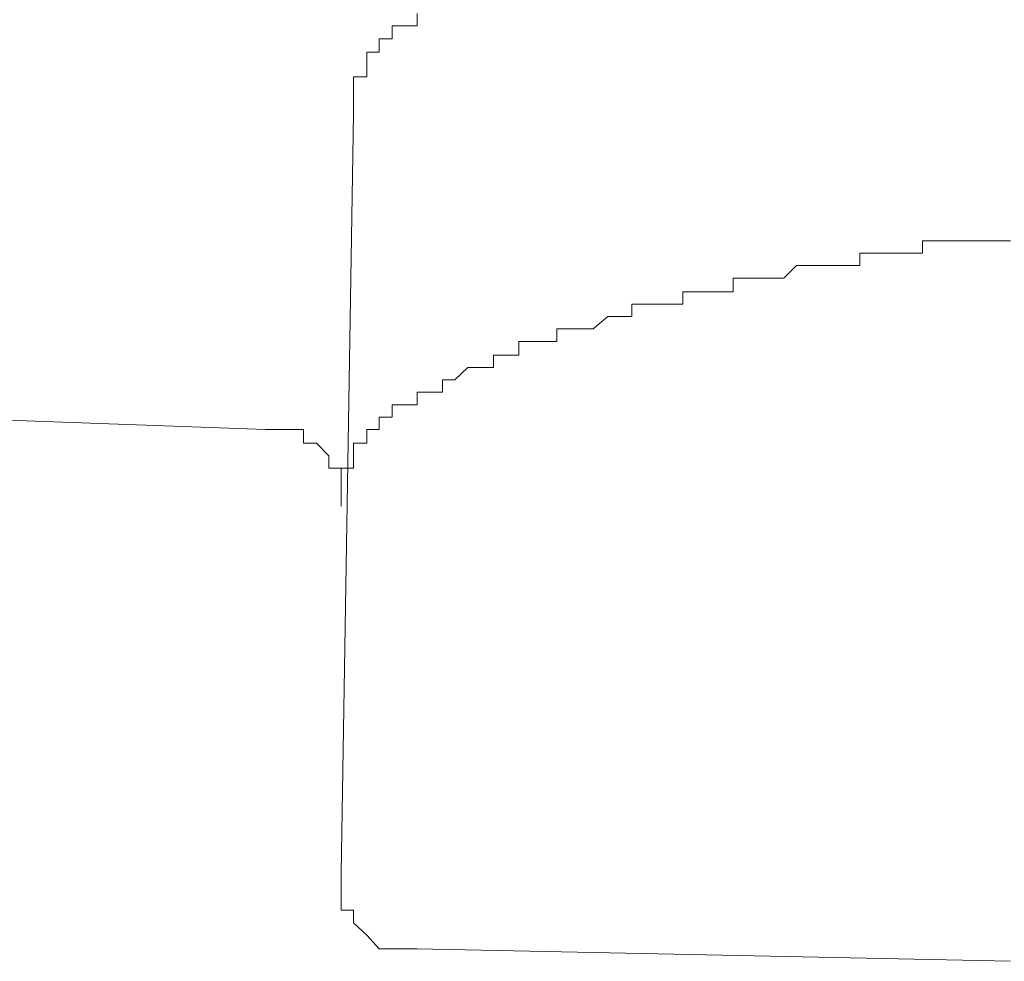
# Model space of a CAD drawing. Units: inches. Extents: x 6.9 to 89.9, y 222 to 281.2.
# Drawn here: x 65.6 to 65.9, y 274.1 to 274.4 of the extents above; entities that cross this region are included whole.
import ezdxf

# ---------------------------------------------------------------- set-up
doc = ezdxf.new("R2010")
doc.units = ezdxf.units.IN
doc.header["$MEASUREMENT"] = 0
doc.layers.add('图层 1', color=7, linetype='Continuous')

msp = doc.modelspace()

# ---------------------------------------------------------------- linework, layer by layer
at = {"layer": '图层 1', "lineweight": 9}
for points in [[(65.71434, 274.3538), (65.71434, 274.3507)], [(65.70813, 274.3507), (65.70813, 274.3507)], [(65.70813, 274.3507), (65.70813, 274.3507)], [(65.71123, 274.3507), (65.70813, 274.3507)], [(65.70813, 274.3507), (65.70813, 274.34742)], [(65.71123, 274.3507), (65.71123, 274.3507)], [(65.71123, 274.3507), (65.71123, 274.3507)], [(65.71123, 274.3507), (65.71123, 274.3507)], [(65.71123, 274.3507), (65.71123, 274.3507)], [(65.71123, 274.3507), (65.71123, 274.3507)], [(65.71123, 274.3507), (65.71123, 274.3507)], [(65.71123, 274.3507), (65.71123, 274.3507)], [(65.71123, 274.3507), (65.71123, 274.3507)], [(65.71123, 274.3507), (65.71123, 274.3507)], [(65.71123, 274.3507), (65.71123, 274.3507)], [(65.71123, 274.3507), (65.71123, 274.3507)], [(65.71123, 274.3507), (65.71123, 274.3507)], [(65.71123, 274.3507), (65.71123, 274.3507)], [(65.71123, 274.3507), (65.71123, 274.3507)], [(65.71123, 274.3507), (65.71123, 274.3507)], [(65.71123, 274.3507), (65.71123, 274.3507)], [(65.71434, 274.3507), (65.71123, 274.3507)], [(65.70486, 274.34742), (65.70486, 274.34742)], [(65.70486, 274.34742), (65.70486, 274.34742)], [(65.70486, 274.34742), (65.70486, 274.34742)], [(65.70486, 274.34742), (65.70486, 274.34742)], [(65.70813, 274.34742), (65.70486, 274.34742)], [(65.70486, 274.34742), (65.70486, 274.34415)], [(65.70813, 274.34742), (65.70813, 274.34742)], [(65.70813, 274.34742), (65.70813, 274.34742)], [(65.70813, 274.34742), (65.70813, 274.34742)], [(65.70813, 274.34742), (65.70813, 274.34742)], [(65.70813, 274.34742), (65.70813, 274.34742)], [(65.70813, 274.34742), (65.70813, 274.34742)], [(65.70813, 274.34742), (65.70813, 274.34742)], [(65.70813, 274.34742), (65.70813, 274.34742)], [(65.70813, 274.34742), (65.70813, 274.34742)], [(65.70813, 274.34742), (65.70813, 274.34742)], [(65.70813, 274.34742), (65.70813, 274.34742)], [(65.70813, 274.34742), (65.70813, 274.34742)], [(65.70813, 274.34742), (65.70813, 274.34742)], [(65.70813, 274.34742), (65.70813, 274.34742)], [(65.70813, 274.34742), (65.70813, 274.34742)], [(65.70176, 274.34415), (65.70176, 274.34415)], [(65.70486, 274.34415), (65.70176, 274.34415)], [(65.70176, 274.34415), (65.70176, 274.34105)], [(65.70486, 274.34415), (65.70486, 274.34415)], [(65.70486, 274.34415), (65.70486, 274.34415)], [(65.70486, 274.34415), (65.70486, 274.34415)], [(65.70486, 274.34415), (65.70486, 274.34415)], [(65.70486, 274.34415), (65.70486, 274.34415)], [(65.70486, 274.34415), (65.70486, 274.34415)], [(65.70486, 274.34415), (65.70486, 274.34415)], [(65.70486, 274.34415), (65.70486, 274.34415)], [(65.70486, 274.34415), (65.70486, 274.34415)], [(65.70486, 274.34415), (65.70486, 274.34415)], [(65.70486, 274.34415), (65.70486, 274.34415)], [(65.70486, 274.34415), (65.70486, 274.34415)], [(65.70486, 274.34415), (65.70486, 274.34415)], [(65.70486, 274.34415), (65.70486, 274.34415)], [(65.70486, 274.34415), (65.70486, 274.34415)], [(65.70486, 274.34415), (65.70486, 274.34415)], [(65.70486, 274.34415), (65.70486, 274.34415)], [(65.70486, 274.34415), (65.70486, 274.34415)], [(65.70176, 274.34105), (65.70176, 274.34105)], [(65.70176, 274.34105), (65.70176, 274.34105)], [(65.70176, 274.34105), (65.70176, 274.34105)], [(65.70176, 274.34105), (65.70176, 274.34105)], [(65.70176, 274.34105), (65.70176, 274.34105)], [(65.70176, 274.34105), (65.70176, 274.34105)], [(65.70176, 274.34105), (65.70176, 274.34105)], [(65.70176, 274.34105), (65.70176, 274.34105)], [(65.70176, 274.34105), (65.70176, 274.34105)], [(65.70176, 274.34105), (65.70176, 274.34105)], [(65.70176, 274.34105), (65.70176, 274.34105)], [(65.70176, 274.34105), (65.70176, 274.34105)], [(65.70176, 274.34105), (65.70176, 274.34105)], [(65.70176, 274.34105), (65.70176, 274.34105)], [(65.70176, 274.34105), (65.70176, 274.34105)], [(65.70176, 274.34105), (65.70176, 274.34105)], [(65.70176, 274.34105), (65.70176, 274.34105)], [(65.70176, 274.34105), (65.70176, 274.34105)], [(65.70176, 274.34105), (65.70176, 274.34105)], [(65.70176, 274.34105), (65.70176, 274.34105)], [(65.70176, 274.34105), (65.70176, 274.33795)], [(65.69849, 274.33795), (65.69849, 274.33795)], [(65.69849, 274.33795), (65.69849, 274.33795)], [(65.69849, 274.33795), (65.69849, 274.33795)], [(65.69849, 274.33795), (65.69849, 274.33795)], [(65.69849, 274.33795), (65.69849, 274.33795)], [(65.69849, 274.33795), (65.69849, 274.33795)], [(65.69849, 274.33795), (65.69849, 274.33795)], [(65.69849, 274.33795), (65.69849, 274.33795)], [(65.69849, 274.33795), (65.69849, 274.33795)], [(65.69849, 274.33795), (65.69849, 274.33795)], [(65.69849, 274.33795), (65.69849, 274.33795)], [(65.69849, 274.33795), (65.69849, 274.33795)], [(65.69849, 274.33795), (65.69849, 274.33795)], [(65.70176, 274.33795), (65.69849, 274.33795)], [(65.69849, 274.33795), (65.69849, 274.33485)], [(65.70176, 274.33795), (65.70176, 274.33795)], [(65.70176, 274.33795), (65.70176, 274.33795)], [(65.70176, 274.33795), (65.70176, 274.33795)], [(65.70176, 274.33795), (65.70176, 274.33795)], [(65.70176, 274.33795), (65.70176, 274.33795)], [(65.70176, 274.33795), (65.70176, 274.33795)], [(65.69849, 274.33485), (65.69849, 274.33485)], [(65.69849, 274.33485), (65.69849, 274.33485)], [(65.69849, 274.33485), (65.69849, 274.33485)], [(65.69849, 274.33485), (65.69849, 274.33485)], [(65.69849, 274.33485), (65.69849, 274.33485)], [(65.69849, 274.33485), (65.69849, 274.33485)], [(65.69849, 274.33485), (65.69849, 274.33485)], [(65.69849, 274.33485), (65.69849, 274.33485)], [(65.69849, 274.33485), (65.69849, 274.33485)], [(65.69849, 274.33485), (65.69849, 274.33485)], [(65.69849, 274.33485), (65.69849, 274.33485)], [(65.69849, 274.33485), (65.69849, 274.33485)], [(65.69849, 274.33485), (65.69849, 274.33485)], [(65.69849, 274.33485), (65.69849, 274.33485)], [(65.69849, 274.33485), (65.69849, 274.33485)], [(65.69849, 274.33485), (65.69849, 274.33485)], [(65.69849, 274.33485), (65.69849, 274.33485)], [(65.69849, 274.33485), (65.69849, 274.33485)], [(65.69849, 274.33485), (65.69849, 274.33485)], [(65.69849, 274.33485), (65.69849, 274.33485)], [(65.69849, 274.33485), (65.69849, 274.33485)], [(65.69849, 274.33485), (65.69849, 274.33175)], [(65.69849, 274.33175), (65.69849, 274.33175)], [(65.69849, 274.33175), (65.69849, 274.33175)], [(65.69849, 274.33175), (65.69849, 274.33175)], [(65.69849, 274.33175), (65.69849, 274.33175)], [(65.69849, 274.33175), (65.69849, 274.33175)], [(65.69849, 274.33175), (65.69849, 274.33175)], [(65.69849, 274.33175), (65.69849, 274.33175)], [(65.69849, 274.33175), (65.69849, 274.33175)], [(65.69849, 274.33175), (65.69849, 274.33175)], [(65.69849, 274.33175), (65.69849, 274.33175)], [(65.69849, 274.33175), (65.69849, 274.33175)], [(65.69849, 274.33175), (65.69849, 274.33175)], [(65.69849, 274.33175), (65.69849, 274.33175)], [(65.69849, 274.33175), (65.69849, 274.33175)], [(65.69849, 274.33175), (65.69849, 274.33175)], [(65.69849, 274.33175), (65.69849, 274.33175)], [(65.69849, 274.33175), (65.69849, 274.33175)], [(65.69849, 274.33175), (65.69849, 274.33175)], [(65.69849, 274.33175), (65.69849, 274.33175)], [(65.69849, 274.33175), (65.69849, 274.32865)], [(65.69539, 274.13882), (65.69849, 274.32865)], [(65.69849, 274.32865), (65.69849, 274.32865)], [(65.69849, 274.32865), (65.69849, 274.32865)], [(65.69849, 274.32865), (65.69849, 274.32865)], [(65.69849, 274.32865), (65.69849, 274.32865)], [(65.69849, 274.32865), (65.69849, 274.32865)], [(65.69849, 274.32865), (65.69849, 274.32865)], [(65.69849, 274.32865), (65.69849, 274.32865)], [(65.84077, 274.29695), (65.84077, 274.29695)], [(65.84077, 274.29385), (65.84077, 274.29695)], [(65.84077, 274.29695), (65.84404, 274.29695)], [(65.84404, 274.29695), (65.84404, 274.29695)], [(65.84404, 274.29695), (65.84404, 274.29695)], [(65.84404, 274.29695), (65.84404, 274.29695)], [(65.84404, 274.29695), (65.84404, 274.29695)], [(65.84404, 274.29695), (65.84404, 274.29695)], [(65.84404, 274.29695), (65.84714, 274.29695)], [(65.84714, 274.29695), (65.84714, 274.29695)], [(65.84714, 274.29695), (65.84714, 274.29695)], [(65.84714, 274.29695), (65.84714, 274.29695)], [(65.84714, 274.29695), (65.84714, 274.29695)], [(65.84714, 274.29695), (65.85024, 274.29695)], [(65.85024, 274.29695), (65.85024, 274.29695)], [(65.85024, 274.29695), (65.85024, 274.29695)], [(65.85024, 274.29695), (65.85024, 274.29695)], [(65.85024, 274.29695), (65.85024, 274.29695)], [(65.85024, 274.29695), (65.85024, 274.29695)], [(65.85024, 274.29695), (65.85352, 274.29695)], [(65.85352, 274.29695), (65.85352, 274.29695)], [(65.85352, 274.29695), (65.85352, 274.29695)], [(65.85352, 274.29695), (65.85352, 274.29695)], [(65.85352, 274.29695), (65.85352, 274.29695)], [(65.85352, 274.29695), (65.85662, 274.29695)], [(65.85662, 274.29695), (65.85662, 274.29695)], [(65.85662, 274.29695), (65.85662, 274.29695)], [(65.85662, 274.29695), (65.85662, 274.29695)], [(65.85662, 274.29695), (65.85662, 274.29695)], [(65.85662, 274.29695), (65.85662, 274.29695)], [(65.85662, 274.29695), (65.85972, 274.29695)], [(65.85972, 274.29695), (65.85972, 274.29695)], [(65.85972, 274.29695), (65.85972, 274.29695)], [(65.85972, 274.29695), (65.85972, 274.29695)], [(65.85972, 274.29695), (65.85972, 274.29695)], [(65.85972, 274.29695), (65.86282, 274.29695)], [(65.82509, 274.29385), (65.82509, 274.29385)], [(65.82509, 274.29385), (65.82509, 274.29385)], [(65.82509, 274.29385), (65.82509, 274.29385)], [(65.82509, 274.29385), (65.82509, 274.29385)], [(65.82509, 274.29385), (65.82509, 274.29385)], [(65.82509, 274.29075), (65.82509, 274.29385)], [(65.82509, 274.29385), (65.8282, 274.29385)], [(65.8282, 274.29385), (65.8282, 274.29385)], [(65.8282, 274.29385), (65.8282, 274.29385)], [(65.8282, 274.29385), (65.8282, 274.29385)], [(65.8282, 274.29385), (65.8282, 274.29385)], [(65.8282, 274.29385), (65.8313, 274.29385)], [(65.8313, 274.29385), (65.8313, 274.29385)], [(65.8313, 274.29385), (65.8313, 274.29385)], [(65.8313, 274.29385), (65.8313, 274.29385)], [(65.8313, 274.29385), (65.8313, 274.29385)], [(65.8313, 274.29385), (65.8313, 274.29385)], [(65.8313, 274.29385), (65.83457, 274.29385)], [(65.83457, 274.29385), (65.83457, 274.29385)], [(65.83457, 274.29385), (65.83457, 274.29385)], [(65.83457, 274.29385), (65.83457, 274.29385)], [(65.83457, 274.29385), (65.83457, 274.29385)], [(65.83457, 274.29385), (65.83457, 274.29385)], [(65.83457, 274.29385), (65.83767, 274.29385)], [(65.83767, 274.29385), (65.83767, 274.29385)], [(65.83767, 274.29385), (65.83767, 274.29385)], [(65.83767, 274.29385), (65.83767, 274.29385)], [(65.83767, 274.29385), (65.83767, 274.29385)], [(65.83767, 274.29385), (65.83767, 274.29385)], [(65.83767, 274.29385), (65.84077, 274.29385)], [(65.84077, 274.29385), (65.84077, 274.29385)], [(65.84077, 274.29385), (65.84077, 274.29385)], [(65.84077, 274.29385), (65.84077, 274.29385)], [(65.80615, 274.28765), (65.80925, 274.29075)], [(65.80925, 274.29075), (65.80925, 274.29075)], [(65.80925, 274.29075), (65.80925, 274.29075)], [(65.80925, 274.29075), (65.80925, 274.29075)], [(65.80925, 274.29075), (65.80925, 274.29075)], [(65.80925, 274.29075), (65.80925, 274.29075)], [(65.80925, 274.29075), (65.80925, 274.29075)], [(65.80925, 274.29075), (65.81235, 274.29075)], [(65.81235, 274.29075), (65.81235, 274.29075)], [(65.81235, 274.29075), (65.81235, 274.29075)], [(65.81235, 274.29075), (65.81235, 274.29075)], [(65.81235, 274.29075), (65.81235, 274.29075)], [(65.81235, 274.29075), (65.81235, 274.29075)], [(65.81235, 274.29075), (65.81562, 274.29075)], [(65.81562, 274.29075), (65.81562, 274.29075)], [(65.81562, 274.29075), (65.81562, 274.29075)], [(65.81562, 274.29075), (65.81562, 274.29075)], [(65.81562, 274.29075), (65.81562, 274.29075)], [(65.81562, 274.29075), (65.81562, 274.29075)], [(65.81562, 274.29075), (65.81872, 274.29075)], [(65.81872, 274.29075), (65.81872, 274.29075)], [(65.81872, 274.29075), (65.81872, 274.29075)], [(65.81872, 274.29075), (65.81872, 274.29075)], [(65.81872, 274.29075), (65.81872, 274.29075)], [(65.81872, 274.29075), (65.81872, 274.29075)], [(65.81872, 274.29075), (65.82182, 274.29075)], [(65.82182, 274.29075), (65.82182, 274.29075)], [(65.82182, 274.29075), (65.82182, 274.29075)], [(65.82182, 274.29075), (65.82182, 274.29075)], [(65.82182, 274.29075), (65.82182, 274.29075)], [(65.82182, 274.29075), (65.82182, 274.29075)], [(65.82182, 274.29075), (65.82509, 274.29075)], [(65.7934, 274.28765), (65.7934, 274.28765)], [(65.7934, 274.28765), (65.7934, 274.28765)], [(65.7934, 274.28765), (65.7934, 274.28765)], [(65.7934, 274.28421), (65.7934, 274.28765)], [(65.7934, 274.28765), (65.79667, 274.28765)], [(65.79667, 274.28765), (65.79667, 274.28765)], [(65.79667, 274.28765), (65.79667, 274.28765)], [(65.79667, 274.28765), (65.79667, 274.28765)], [(65.79667, 274.28765), (65.79667, 274.28765)], [(65.79667, 274.28765), (65.79667, 274.28765)], [(65.79667, 274.28765), (65.79667, 274.28765)], [(65.79667, 274.28765), (65.79977, 274.28765)], [(65.79977, 274.28765), (65.79977, 274.28765)], [(65.79977, 274.28765), (65.79977, 274.28765)], [(65.79977, 274.28765), (65.79977, 274.28765)], [(65.79977, 274.28765), (65.79977, 274.28765)], [(65.79977, 274.28765), (65.79977, 274.28765)], [(65.79977, 274.28765), (65.80305, 274.28765)], [(65.80305, 274.28765), (65.80305, 274.28765)], [(65.80305, 274.28765), (65.80305, 274.28765)], [(65.80305, 274.28765), (65.80305, 274.28765)], [(65.80305, 274.28765), (65.80305, 274.28765)], [(65.80305, 274.28765), (65.80305, 274.28765)], [(65.80305, 274.28765), (65.80305, 274.28765)], [(65.80305, 274.28765), (65.80615, 274.28765)], [(65.80615, 274.28765), (65.80615, 274.28765)], [(65.80615, 274.28765), (65.80615, 274.28765)], [(65.80615, 274.28765), (65.80615, 274.28765)], [(65.80615, 274.28765), (65.80615, 274.28765)], [(65.80615, 274.28765), (65.80615, 274.28765)], [(65.78083, 274.28421), (65.78083, 274.28421)], [(65.78083, 274.28421), (65.78083, 274.28421)], [(65.78083, 274.28421), (65.78083, 274.28421)], [(65.78083, 274.2811), (65.78083, 274.28421)], [(65.78083, 274.28421), (65.7841, 274.28421)], [(65.7841, 274.28421), (65.7841, 274.28421)], [(65.7841, 274.28421), (65.7841, 274.28421)], [(65.7841, 274.28421), (65.7841, 274.28421)], [(65.7841, 274.28421), (65.7841, 274.28421)], [(65.7841, 274.28421), (65.7841, 274.28421)], [(65.7841, 274.28421), (65.7841, 274.28421)], [(65.7841, 274.28421), (65.7872, 274.28421)], [(65.7872, 274.28421), (65.7872, 274.28421)], [(65.7872, 274.28421), (65.7872, 274.28421)], [(65.7872, 274.28421), (65.7872, 274.28421)], [(65.7872, 274.28421), (65.7872, 274.28421)], [(65.7872, 274.28421), (65.7872, 274.28421)], [(65.7872, 274.28421), (65.7872, 274.28421)], [(65.7872, 274.28421), (65.79013, 274.28421)], [(65.79013, 274.28421), (65.79013, 274.28421)], [(65.79013, 274.28421), (65.79013, 274.28421)], [(65.79013, 274.28421), (65.79013, 274.28421)], [(65.79013, 274.28421), (65.79013, 274.28421)], [(65.79013, 274.28421), (65.79013, 274.28421)], [(65.79013, 274.28421), (65.79013, 274.28421)], [(65.79013, 274.28421), (65.7934, 274.28421)], [(65.7934, 274.28421), (65.7934, 274.28421)], [(65.7934, 274.28421), (65.7934, 274.28421)], [(65.76808, 274.2811), (65.76808, 274.2811)], [(65.76808, 274.278), (65.76808, 274.2811)], [(65.76808, 274.2811), (65.77135, 274.2811)], [(65.77135, 274.2811), (65.77135, 274.2811)], [(65.77135, 274.2811), (65.77135, 274.2811)], [(65.77135, 274.2811), (65.77135, 274.2811)], [(65.77135, 274.2811), (65.77135, 274.2811)], [(65.77135, 274.2811), (65.77135, 274.2811)], [(65.77135, 274.2811), (65.77135, 274.2811)], [(65.77135, 274.2811), (65.77135, 274.2811)], [(65.77135, 274.2811), (65.77445, 274.2811)], [(65.77445, 274.2811), (65.77445, 274.2811)], [(65.77445, 274.2811), (65.77445, 274.2811)], [(65.77445, 274.2811), (65.77445, 274.2811)], [(65.77445, 274.2811), (65.77445, 274.2811)], [(65.77445, 274.2811), (65.77445, 274.2811)], [(65.77445, 274.2811), (65.77445, 274.2811)], [(65.77445, 274.2811), (65.77772, 274.2811)], [(65.77772, 274.2811), (65.77772, 274.2811)], [(65.77772, 274.2811), (65.77772, 274.2811)], [(65.77772, 274.2811), (65.77772, 274.2811)], [(65.77772, 274.2811), (65.77772, 274.2811)], [(65.77772, 274.2811), (65.77772, 274.2811)], [(65.77772, 274.2811), (65.77772, 274.2811)], [(65.77772, 274.2811), (65.78083, 274.2811)], [(65.78083, 274.2811), (65.78083, 274.2811)], [(65.78083, 274.2811), (65.78083, 274.2811)], [(65.75843, 274.2749), (65.76205, 274.278)], [(65.76205, 274.278), (65.76205, 274.278)], [(65.76205, 274.278), (65.76205, 274.278)], [(65.76205, 274.278), (65.76205, 274.278)], [(65.76205, 274.278), (65.76205, 274.278)], [(65.76205, 274.278), (65.76515, 274.278)], [(65.76515, 274.278), (65.76515, 274.278)], [(65.76515, 274.278), (65.76515, 274.278)], [(65.76515, 274.278), (65.76515, 274.278)], [(65.76515, 274.278), (65.76515, 274.278)], [(65.76515, 274.278), (65.76515, 274.278)], [(65.76515, 274.278), (65.76515, 274.278)], [(65.76515, 274.278), (65.76808, 274.278)], [(65.76808, 274.278), (65.76808, 274.278)], [(65.76808, 274.278), (65.76808, 274.278)], [(65.76808, 274.278), (65.76808, 274.278)], [(65.76808, 274.278), (65.76808, 274.278)], [(65.76808, 274.278), (65.76808, 274.278)], [(65.7493, 274.2749), (65.7493, 274.2749)], [(65.7493, 274.2749), (65.7493, 274.2749)], [(65.7493, 274.2749), (65.7493, 274.2749)], [(65.7493, 274.2749), (65.7493, 274.2749)], [(65.7493, 274.2718), (65.7493, 274.2749)], [(65.7493, 274.2749), (65.75223, 274.2749)], [(65.75223, 274.2749), (65.75223, 274.2749)], [(65.75223, 274.2749), (65.75223, 274.2749)], [(65.75223, 274.2749), (65.75223, 274.2749)], [(65.75223, 274.2749), (65.75223, 274.2749)], [(65.75223, 274.2749), (65.75223, 274.2749)], [(65.75223, 274.2749), (65.75223, 274.2749)], [(65.75223, 274.2749), (65.75223, 274.2749)], [(65.75223, 274.2749), (65.75223, 274.2749)], [(65.75223, 274.2749), (65.7555, 274.2749)], [(65.7555, 274.2749), (65.7555, 274.2749)], [(65.7555, 274.2749), (65.7555, 274.2749)], [(65.7555, 274.2749), (65.7555, 274.2749)], [(65.7555, 274.2749), (65.7555, 274.2749)], [(65.7555, 274.2749), (65.7555, 274.2749)], [(65.7555, 274.2749), (65.7555, 274.2749)], [(65.7555, 274.2749), (65.7555, 274.2749)], [(65.7555, 274.2749), (65.75843, 274.2749)], [(65.75843, 274.2749), (65.75843, 274.2749)], [(65.73983, 274.2718), (65.73983, 274.2718)], [(65.73983, 274.2718), (65.73983, 274.2718)], [(65.73983, 274.2718), (65.73983, 274.2718)], [(65.73983, 274.26836), (65.73983, 274.2718)], [(65.73983, 274.2718), (65.74276, 274.2718)], [(65.74276, 274.2718), (65.74276, 274.2718)], [(65.74276, 274.2718), (65.74276, 274.2718)], [(65.74276, 274.2718), (65.74276, 274.2718)], [(65.74276, 274.2718), (65.74276, 274.2718)], [(65.74276, 274.2718), (65.74276, 274.2718)], [(65.74276, 274.2718), (65.74276, 274.2718)], [(65.74276, 274.2718), (65.74276, 274.2718)], [(65.74276, 274.2718), (65.74276, 274.2718)], [(65.74276, 274.2718), (65.74603, 274.2718)], [(65.74603, 274.2718), (65.74603, 274.2718)], [(65.74603, 274.2718), (65.74603, 274.2718)], [(65.74603, 274.2718), (65.74603, 274.2718)], [(65.74603, 274.2718), (65.74603, 274.2718)], [(65.74603, 274.2718), (65.74603, 274.2718)], [(65.74603, 274.2718), (65.74603, 274.2718)], [(65.74603, 274.2718), (65.74603, 274.2718)], [(65.74603, 274.2718), (65.74603, 274.2718)], [(65.74603, 274.2718), (65.7493, 274.2718)], [(65.7493, 274.2718), (65.7493, 274.2718)], [(65.7493, 274.2718), (65.7493, 274.2718)], [(65.7493, 274.2718), (65.7493, 274.2718)], [(65.73346, 274.26836), (65.73346, 274.26836)], [(65.73346, 274.26836), (65.73346, 274.26836)], [(65.73346, 274.26836), (65.73346, 274.26836)], [(65.73346, 274.26836), (65.73346, 274.26836)], [(65.73346, 274.26836), (65.73346, 274.26836)], [(65.73346, 274.26836), (65.73346, 274.26836)], [(65.73346, 274.26836), (65.73346, 274.26836)], [(65.73346, 274.26836), (65.73346, 274.26836)], [(65.73346, 274.26526), (65.73346, 274.26836)], [(65.73346, 274.26836), (65.73638, 274.26836)], [(65.73638, 274.26836), (65.73638, 274.26836)], [(65.73638, 274.26836), (65.73638, 274.26836)], [(65.73638, 274.26836), (65.73638, 274.26836)], [(65.73638, 274.26836), (65.73638, 274.26836)], [(65.73638, 274.26836), (65.73638, 274.26836)], [(65.73638, 274.26836), (65.73638, 274.26836)], [(65.73638, 274.26836), (65.73638, 274.26836)], [(65.73638, 274.26836), (65.73638, 274.26836)], [(65.73638, 274.26836), (65.73638, 274.26836)], [(65.73638, 274.26836), (65.73983, 274.26836)], [(65.73983, 274.26836), (65.73983, 274.26836)], [(65.73983, 274.26836), (65.73983, 274.26836)], [(65.73983, 274.26836), (65.73983, 274.26836)], [(65.73983, 274.26836), (65.73983, 274.26836)], [(65.73983, 274.26836), (65.73983, 274.26836)], [(65.72381, 274.26216), (65.72708, 274.26526)], [(65.72708, 274.26526), (65.72708, 274.26526)], [(65.72708, 274.26526), (65.72708, 274.26526)], [(65.72708, 274.26526), (65.72708, 274.26526)], [(65.72708, 274.26526), (65.72708, 274.26526)], [(65.72708, 274.26526), (65.72708, 274.26526)], [(65.72708, 274.26526), (65.72708, 274.26526)], [(65.72708, 274.26526), (65.72708, 274.26526)], [(65.72708, 274.26526), (65.72708, 274.26526)], [(65.72708, 274.26526), (65.72708, 274.26526)], [(65.72708, 274.26526), (65.72708, 274.26526)], [(65.72708, 274.26526), (65.73018, 274.26526)], [(65.73018, 274.26526), (65.73018, 274.26526)], [(65.73018, 274.26526), (65.73018, 274.26526)], [(65.73018, 274.26526), (65.73018, 274.26526)], [(65.73018, 274.26526), (65.73018, 274.26526)], [(65.73018, 274.26526), (65.73018, 274.26526)], [(65.73018, 274.26526), (65.73018, 274.26526)], [(65.73018, 274.26526), (65.73018, 274.26526)], [(65.73018, 274.26526), (65.73018, 274.26526)], [(65.73018, 274.26526), (65.73018, 274.26526)], [(65.73018, 274.26526), (65.73018, 274.26526)], [(65.73018, 274.26526), (65.73346, 274.26526)], [(65.73346, 274.26526), (65.73346, 274.26526)], [(65.72071, 274.26216), (65.72071, 274.26216)], [(65.72071, 274.26216), (65.72071, 274.26216)], [(65.72071, 274.26216), (65.72071, 274.26216)], [(65.72071, 274.26216), (65.72071, 274.26216)], [(65.72071, 274.26216), (65.72071, 274.26216)], [(65.72071, 274.26216), (65.72071, 274.26216)], [(65.72071, 274.26216), (65.72071, 274.26216)], [(65.72071, 274.26216), (65.72071, 274.26216)], [(65.72071, 274.26216), (65.72071, 274.26216)], [(65.72071, 274.26216), (65.72071, 274.26216)], [(65.72071, 274.26216), (65.72071, 274.26216)], [(65.72071, 274.25906), (65.72071, 274.26216)], [(65.72071, 274.26216), (65.72381, 274.26216)], [(65.72381, 274.26216), (65.72381, 274.26216)], [(65.72381, 274.26216), (65.72381, 274.26216)], [(65.72381, 274.26216), (65.72381, 274.26216)], [(65.72381, 274.26216), (65.72381, 274.26216)], [(65.72381, 274.26216), (65.72381, 274.26216)], [(65.72381, 274.26216), (65.72381, 274.26216)], [(65.72381, 274.26216), (65.72381, 274.26216)], [(65.72381, 274.26216), (65.72381, 274.26216)], [(65.72381, 274.26216), (65.72381, 274.26216)], [(65.72381, 274.26216), (65.72381, 274.26216)], [(65.72381, 274.26216), (65.72381, 274.26216)], [(65.71434, 274.25906), (65.71434, 274.25906)], [(65.71434, 274.25906), (65.71434, 274.25906)], [(65.71434, 274.25906), (65.71434, 274.25906)], [(65.71434, 274.25906), (65.71434, 274.25906)], [(65.71434, 274.25906), (65.71434, 274.25906)], [(65.71434, 274.25906), (65.71434, 274.25906)], [(65.71434, 274.25906), (65.71434, 274.25906)], [(65.71434, 274.25906), (65.71434, 274.25906)], [(65.71434, 274.25906), (65.71434, 274.25906)], [(65.71434, 274.25596), (65.71434, 274.25906)], [(65.71434, 274.25906), (65.71761, 274.25906)], [(65.71761, 274.25906), (65.71761, 274.25906)], [(65.71761, 274.25906), (65.71761, 274.25906)], [(65.71761, 274.25906), (65.71761, 274.25906)], [(65.71761, 274.25906), (65.71761, 274.25906)], [(65.71761, 274.25906), (65.71761, 274.25906)], [(65.71761, 274.25906), (65.71761, 274.25906)], [(65.71761, 274.25906), (65.71761, 274.25906)], [(65.71761, 274.25906), (65.71761, 274.25906)], [(65.71761, 274.25906), (65.71761, 274.25906)], [(65.71761, 274.25906), (65.71761, 274.25906)], [(65.71761, 274.25906), (65.71761, 274.25906)], [(65.71761, 274.25906), (65.71761, 274.25906)], [(65.71761, 274.25906), (65.72071, 274.25906)], [(65.70813, 274.25596), (65.70813, 274.25596)], [(65.70813, 274.25596), (65.70813, 274.25596)], [(65.70813, 274.25286), (65.70813, 274.25596)], [(65.70813, 274.25596), (65.71123, 274.25596)], [(65.71123, 274.25596), (65.71123, 274.25596)], [(65.71123, 274.25596), (65.71123, 274.25596)], [(65.71123, 274.25596), (65.71123, 274.25596)], [(65.71123, 274.25596), (65.71123, 274.25596)], [(65.71123, 274.25596), (65.71123, 274.25596)], [(65.71123, 274.25596), (65.71123, 274.25596)], [(65.71123, 274.25596), (65.71123, 274.25596)], [(65.71123, 274.25596), (65.71123, 274.25596)], [(65.71123, 274.25596), (65.71123, 274.25596)], [(65.71123, 274.25596), (65.71123, 274.25596)], [(65.71123, 274.25596), (65.71123, 274.25596)], [(65.71123, 274.25596), (65.71123, 274.25596)], [(65.71123, 274.25596), (65.71123, 274.25596)], [(65.71123, 274.25596), (65.71123, 274.25596)], [(65.71123, 274.25596), (65.71123, 274.25596)], [(65.71123, 274.25596), (65.71434, 274.25596)], [(65.71434, 274.25596), (65.71434, 274.25596)], [(65.71434, 274.25596), (65.71434, 274.25596)], [(65.71434, 274.25596), (65.71434, 274.25596)], [(65.71434, 274.25596), (65.71434, 274.25596)], [(65.59117, 274.25286), (65.67644, 274.24975)], [(65.70486, 274.25286), (65.70486, 274.25286)], [(65.70486, 274.25286), (65.70486, 274.25286)], [(65.70486, 274.25286), (65.70486, 274.25286)], [(65.70486, 274.25286), (65.70486, 274.25286)], [(65.70486, 274.25286), (65.70486, 274.25286)], [(65.70486, 274.25286), (65.70486, 274.25286)], [(65.70486, 274.25286), (65.70486, 274.25286)], [(65.70486, 274.25286), (65.70486, 274.25286)], [(65.70486, 274.24975), (65.70486, 274.25286)], [(65.70486, 274.25286), (65.70813, 274.25286)], [(65.70813, 274.25286), (65.70813, 274.25286)], [(65.70813, 274.25286), (65.70813, 274.25286)], [(65.70813, 274.25286), (65.70813, 274.25286)], [(65.70813, 274.25286), (65.70813, 274.25286)], [(65.70813, 274.25286), (65.70813, 274.25286)], [(65.70813, 274.25286), (65.70813, 274.25286)], [(65.70813, 274.25286), (65.70813, 274.25286)], [(65.70813, 274.25286), (65.70813, 274.25286)], [(65.70813, 274.25286), (65.70813, 274.25286)], [(65.70813, 274.25286), (65.70813, 274.25286)], [(65.70813, 274.25286), (65.70813, 274.25286)], [(65.70813, 274.25286), (65.70813, 274.25286)], [(65.70813, 274.25286), (65.70813, 274.25286)], [(65.70813, 274.25286), (65.70813, 274.25286)], [(65.69539, 274.23063), (65.69539, 274.23391), (65.69539, 274.23701), (65.69539, 274.24011), (65.69229, 274.24011), (65.69229, 274.24321), (65.68919, 274.24631), (65.68591, 274.24631), (65.68591, 274.24975), (65.68281, 274.24975), (65.67971, 274.24975), (65.67644, 274.24975)], [(65.70176, 274.24975), (65.70176, 274.24975)], [(65.70176, 274.24975), (65.70176, 274.24975)], [(65.70176, 274.24975), (65.70176, 274.24975)], [(65.70176, 274.24975), (65.70176, 274.24975)], [(65.70176, 274.24975), (65.70176, 274.24975)], [(65.70176, 274.24975), (65.70176, 274.24975)], [(65.70176, 274.24975), (65.70176, 274.24975)], [(65.70176, 274.24975), (65.70176, 274.24975)], [(65.70176, 274.24975), (65.70176, 274.24975)], [(65.70176, 274.24975), (65.70176, 274.24975)], [(65.70176, 274.24975), (65.70176, 274.24975)], [(65.70176, 274.24631), (65.70176, 274.24975)], [(65.70176, 274.24975), (65.70486, 274.24975)], [(65.70486, 274.24975), (65.70486, 274.24975)], [(65.70486, 274.24975), (65.70486, 274.24975)], [(65.70486, 274.24975), (65.70486, 274.24975)], [(65.70486, 274.24975), (65.70486, 274.24975)], [(65.70486, 274.24975), (65.70486, 274.24975)], [(65.70486, 274.24975), (65.70486, 274.24975)], [(65.70486, 274.24975), (65.70486, 274.24975)], [(65.70486, 274.24975), (65.70486, 274.24975)], [(65.70486, 274.24975), (65.70486, 274.24975)], [(65.70486, 274.24975), (65.70486, 274.24975)], [(65.70486, 274.24975), (65.70486, 274.24975)], [(65.69849, 274.24631), (65.69849, 274.24631)], [(65.69849, 274.24631), (65.69849, 274.24631)], [(65.69849, 274.24631), (65.69849, 274.24631)], [(65.69849, 274.24631), (65.69849, 274.24631)], [(65.69849, 274.24631), (65.69849, 274.24631)], [(65.69849, 274.24631), (65.69849, 274.24631)], [(65.69849, 274.24631), (65.69849, 274.24631)], [(65.69849, 274.24631), (65.69849, 274.24631)], [(65.69849, 274.24631), (65.69849, 274.24631)], [(65.69849, 274.24321), (65.69849, 274.24631)], [(65.69849, 274.24631), (65.70176, 274.24631)], [(65.70176, 274.24631), (65.70176, 274.24631)], [(65.70176, 274.24631), (65.70176, 274.24631)], [(65.70176, 274.24631), (65.70176, 274.24631)], [(65.70176, 274.24631), (65.70176, 274.24631)], [(65.70176, 274.24631), (65.70176, 274.24631)], [(65.70176, 274.24631), (65.70176, 274.24631)], [(65.70176, 274.24631), (65.70176, 274.24631)], [(65.70176, 274.24631), (65.70176, 274.24631)], [(65.70176, 274.24631), (65.70176, 274.24631)], [(65.70176, 274.24631), (65.70176, 274.24631)], [(65.70176, 274.24631), (65.70176, 274.24631)], [(65.70176, 274.24631), (65.70176, 274.24631)], [(65.70176, 274.24631), (65.70176, 274.24631)], [(65.69849, 274.24321), (65.69849, 274.24321)], [(65.69849, 274.24321), (65.69849, 274.24321)], [(65.69849, 274.24321), (65.69849, 274.24321)], [(65.69849, 274.24321), (65.69849, 274.24321)], [(65.69849, 274.24321), (65.69849, 274.24321)], [(65.69849, 274.24321), (65.69849, 274.24321)], [(65.69849, 274.24321), (65.69849, 274.24321)], [(65.69849, 274.24321), (65.69849, 274.24321)], [(65.69849, 274.24321), (65.69849, 274.24321)], [(65.69849, 274.24321), (65.69849, 274.24321)], [(65.69849, 274.24321), (65.69849, 274.24321)], [(65.69849, 274.24321), (65.69849, 274.24321)], [(65.69849, 274.24321), (65.69849, 274.24321)], [(65.69849, 274.24321), (65.69849, 274.24321)], [(65.69849, 274.24321), (65.69849, 274.24321)], [(65.69849, 274.24321), (65.69849, 274.24321)], [(65.69849, 274.24321), (65.69849, 274.24321)], [(65.69849, 274.24321), (65.69849, 274.24321)], [(65.69849, 274.24321), (65.69849, 274.24321)], [(65.69849, 274.24321), (65.69849, 274.24321)], [(65.69849, 274.24321), (65.69849, 274.24321)], [(65.69849, 274.24321), (65.69849, 274.24321)], [(65.69849, 274.24321), (65.69849, 274.24321)], [(65.69849, 274.24321), (65.69849, 274.24321)], [(65.69849, 274.24011), (65.69849, 274.24321)], [(65.69539, 274.24011), (65.69539, 274.24011)], [(65.69539, 274.24011), (65.69539, 274.24011)], [(65.69539, 274.24011), (65.69539, 274.24011)], [(65.69539, 274.24011), (65.69539, 274.24011)], [(65.69539, 274.24011), (65.69539, 274.24011)], [(65.69539, 274.24011), (65.69539, 274.24011)], [(65.69539, 274.24011), (65.69539, 274.24011)], [(65.69539, 274.24011), (65.69539, 274.24011)], [(65.69539, 274.24011), (65.69539, 274.24011)], [(65.69539, 274.24011), (65.69539, 274.24011)], [(65.69539, 274.24011), (65.69539, 274.24011)], [(65.69539, 274.24011), (65.69539, 274.24011)], [(65.69539, 274.24011), (65.69539, 274.24011)], [(65.69539, 274.24011), (65.69539, 274.24011)], [(65.69539, 274.24011), (65.69539, 274.24011)], [(65.69539, 274.24011), (65.69539, 274.24011)], [(65.69539, 274.24011), (65.69539, 274.24011)], [(65.69539, 274.24011), (65.69539, 274.24011)], [(65.69539, 274.24011), (65.69539, 274.24011)], [(65.69539, 274.23701), (65.69539, 274.24011)], [(65.69539, 274.24011), (65.69849, 274.24011)], [(65.69849, 274.24011), (65.69849, 274.24011)], [(65.69849, 274.24011), (65.69849, 274.24011)], [(65.69849, 274.24011), (65.69849, 274.24011)], [(65.69539, 274.23701), (65.69539, 274.23701)], [(65.69539, 274.23701), (65.69539, 274.23701)], [(65.69539, 274.23701), (65.69539, 274.23701)], [(65.69539, 274.23701), (65.69539, 274.23701)], [(65.69539, 274.23701), (65.69539, 274.23701)], [(65.69539, 274.23701), (65.69539, 274.23701)], [(65.69539, 274.23701), (65.69539, 274.23701)], [(65.69539, 274.23701), (65.69539, 274.23701)], [(65.69539, 274.23701), (65.69539, 274.23701)], [(65.69539, 274.23701), (65.69539, 274.23701)], [(65.69539, 274.23701), (65.69539, 274.23701)], [(65.69539, 274.23701), (65.69539, 274.23701)], [(65.69539, 274.23701), (65.69539, 274.23701)], [(65.69539, 274.23701), (65.69539, 274.23701)], [(65.69539, 274.23701), (65.69539, 274.23701)], [(65.69539, 274.23701), (65.69539, 274.23701)], [(65.69539, 274.23701), (65.69539, 274.23701)], [(65.69539, 274.23701), (65.69539, 274.23701)], [(65.69539, 274.23701), (65.69539, 274.23701)], [(65.69539, 274.23701), (65.69539, 274.23701)], [(65.69539, 274.23701), (65.69539, 274.23701)], [(65.69539, 274.13882), (65.69539, 274.13572), (65.69539, 274.13262), (65.69539, 274.12952), (65.69849, 274.12952), (65.69849, 274.12642), (65.70176, 274.12332), (65.70486, 274.11987), (65.70813, 274.11987), (65.71123, 274.11987), (65.71434, 274.11987)], [(65.71434, 274.11987), (65.86282, 274.11677)]]:
    msp.add_lwpolyline(points, dxfattribs=at)

doc.saveas('drawing.dxf')
